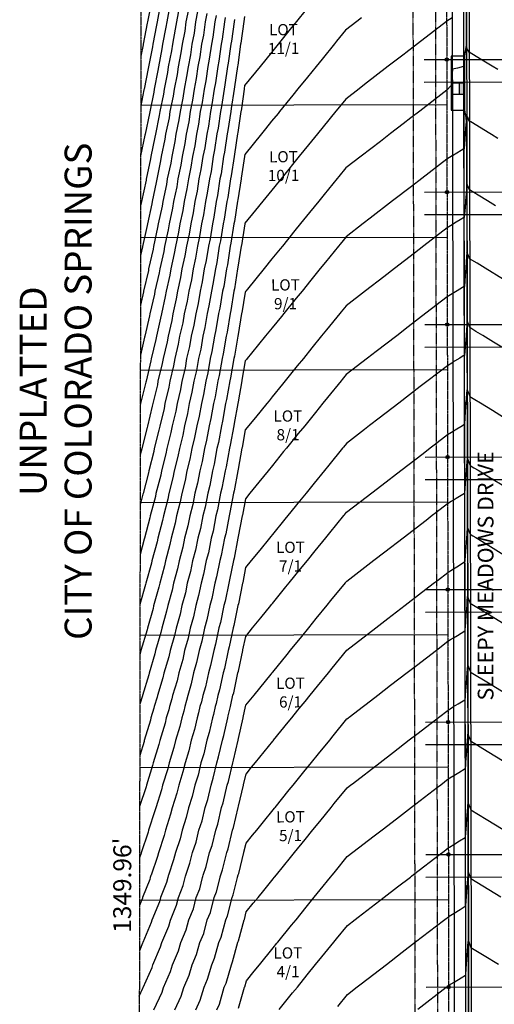
# Model space of a CAD drawing. Units: feet. Extents: x 2966 to 6207, y 3093 to 7068.
# Drawn here: x 2984 to 3195, y 5093 to 5531 of the extents above; entities that cross this region are included whole.
import ezdxf

# ---------------------------------------------------------------- set-up
doc = ezdxf.new("R2010")
doc.units = ezdxf.units.FT
doc.header["$MEASUREMENT"] = 0
for name, pattern in [('HIDDEN2', [0.1875, 0.125, -0.0625]), ('PHANTOM2', [1.25, 0.625, -0.125, 0.125, -0.125, 0.125, -0.125]), ('x04092Base$0$HIDDEN2', [0.1875, 0.125, -0.0625])]:
    doc.linetypes.add(name, pattern=pattern)
for name, color, linetype in [('_XREF', 7, 'Continuous'), ('C-ANNO-LOTS', 3, 'Continuous'), ('C-ANNO-ROAD', 7, 'Continuous'), ('C-ESMT-DRAINAGE-UTILITY', 63, 'HIDDEN2'), ('C-ESMT-PIE', 202, 'x04092Base$0$HIDDEN2'), ('C-PROP-LOTS', 242, 'Continuous'), ('C-PROP-ROW', 3, 'PHANTOM2'), ('C-ROAD-BACKOFCURB', 203, 'Continuous'), ('C-ROAD-FLOWLINE', 7, 'Continuous'), ('C-ROAD-GUTTER', 93, 'Continuous'), ('C-ROAD-SWLK', 13, 'Continuous'), ('C-ROAD-SWLK-HAT', 253, 'Continuous'), ('C-SSWR-SERV', 2, 'Continuous'), ('C-TOPO-MAJR', 222, 'Continuous'), ('C-TOPO-MINR', 163, 'Continuous'), ('C-WATR-SERV', 142, 'Continuous'), ('V-ANNO', 253, 'Continuous'), ('V-BNDY', 253, 'PHANTOM2')]:
    doc.layers.add(name, color=color, linetype=linetype)
doc.styles.add('0.14_HRG-COD', font='arial.ttf', dxfattribs={"height": 0.14})
doc.styles.add('Arial', font='arial.ttf', dxfattribs={"height": 0.08})
doc.styles.add('romans', font='romans.shx')

# ---------------------------------------------------------------- blocks, each defined once
blk = doc.blocks.new('xv-row_1')
at = {"layer": 'V-BNDY', "flags": 128}
blk.add_lwpolyline([(4943.53, 5364.09), (4991.69, 5963.41), (3038.8, 5959.3), (3036.65, 4609.34), (4831.7, 4612.96, 0.033642), (4943.53, 5364.1)], format="xyb", dxfattribs=at)
at = {"layer": 'V-ANNO', "style": 'romans'}
blk.add_text('N00°05\'29"E                                                                                                1349.96\'', height=8, rotation=89.9086, dxfattribs=at).set_placement((3033.31, 4827.1))
at = {"layer": 'V-ANNO', "insert": (2984.17, 5365.88), "char_height": 12, "width": 356.04, "attachment_point": 2, "rotation": 90, "style": 'romans'}
blk.add_mtext('UNPLATTED\\PCITY OF COLORADO SPRINGS', dxfattribs=at)
blk = doc.blocks.new('*U41')
for p, q in [((-0.53, -0.53), (0.53, 0.53)), ((-0.53, 0.53), (0.53, -0.53))]:
    blk.add_line(p, q)
blk.add_circle((0, 0), 0.75)

msp = doc.modelspace()

# ---------------------------------------------------------------- hatches: boundary and pattern name
at = {"layer": 'C-ROAD-SWLK-HAT'}
h = msp.add_hatch(dxfattribs=at)
h.set_pattern_fill('HEX', color=256, scale=1.5)
h.paths.add_polyline_path([(3218.799, 5503.148), (3216.799, 5503.144), (3216.809, 5498.144), (3218.809, 5498.148)])
h.paths.add_polyline_path([(3181.799, 5503.073), (3179.799, 5503.069), (3179.809, 5498.069), (3181.809, 5498.073)])

# ---------------------------------------------------------------- linework, layer by layer
at = {"layer": 'C-ESMT-DRAINAGE-UTILITY', "flags": 128}
msp.add_lwpolyline([(3158.779, 5760.414), (3160.238, 5038.12, -0.1343714), (3124.27, 4905.649), (3073.607, 4819.627, 0.0715919), (3036.839, 4730.008)], format="xyb", dxfattribs=at)
at = {"layer": 'C-ESMT-PIE', "flags": 128}
msp.add_lwpolyline([(3168.779, 5760.433), (3170.238, 5038.141, -0.1343714), (3132.887, 4900.574), (3082.223, 4814.553, 0.1343714), (3036.572, 4646.415), (3036.647, 4609.335)], format="xyb", dxfattribs=at)
at = {"layer": 'C-PROP-LOTS'}
for p, q in [((3038.055, 5493.296), (3174.318, 5493.582)), ((3037.961, 5434.295), (3174.437, 5434.582)), ((3037.867, 5375.295), (3174.556, 5375.583)), ((3037.773, 5316.295), (3174.676, 5316.583)), ((3037.679, 5257.294), (3174.795, 5257.583)), ((3037.585, 5198.294), (3174.914, 5198.583)), ((3037.491, 5139.294), (3175.033, 5139.583))]:
    msp.add_line(p, q, dxfattribs=at)
at = {"layer": 'C-PROP-ROW', "flags": 128}
msp.add_lwpolyline([(4163.8, 5961.666), (4164.074, 5831.666), (3793.39, 5830.886, -0.0148327), (3735.577, 5832.479), (3458.059, 5848.377, 0.0148327), (3397.282, 5850.052), (3262.52, 5849.769, -0.1010205), (3233.114, 5855.707, 0.6758979), (3167.681, 5789.916, -0.1013541), (3173.779, 5760.443), (3175.238, 5038.151, -0.1343714), (3137.195, 4898.036), (3086.532, 4812.015, 0.1343714), (3041.572, 4646.426), (3041.647, 4609.345)], format="xyb", dxfattribs=at)
at = {"layer": 'C-ROAD-BACKOFCURB', "flags": 128}
for points in [[(5001.096, 5985.852), (4981.405, 5980.886), (4905.257, 5980.725, 0.1163252), (4763.459, 5946.968), (4590.452, 5860.102, -0.1163252), (4441.955, 5824.75), (3793.405, 5823.386, -0.0148327), (3735.148, 5824.992), (3457.63, 5840.889, 0.0148327), (3397.297, 5842.552), (3316.768, 5842.383), (3267.199, 5842.279, -0.113237), (3246.485, 5846.985, 0.7111823), (3176.496, 5776.707, -0.113237), (3181.288, 5756.012), (3182.738, 5038.166, -0.1343714), (3143.658, 4894.23), (3092.994, 4808.209, 0.1343714), (3049.072, 4646.441), (3049.137, 4614.373), (3048.205, 4603.984)], [(3181.809, 5498.073), (3182.738, 5038.166, -0.1343714), (3143.658, 4894.23), (3092.994, 4808.209, 0.0163364), (3083.057, 4790.002)]]:
    msp.add_lwpolyline(points, format="xyb", dxfattribs=at)
msp.add_lwpolyline([(3181.288, 5756.012), (3181.799, 5503.073)], dxfattribs=at)
at = {"layer": 'C-ROAD-FLOWLINE', "flags": 128}
for points in [[(5001.421, 5984.563), (4981.571, 5979.556), (4905.26, 5979.395, 0.1163252), (4764.056, 5945.78), (4591.048, 5858.913, -0.1163252), (4441.958, 5823.42), (3793.408, 5822.056, -0.0148327), (3735.072, 5823.664), (3457.554, 5839.561, 0.0148327), (3397.3, 5841.222), (3316.77, 5841.053), (3267.202, 5840.949, -0.113237), (3245.907, 5845.787, 0.7111823), (3177.692, 5777.289, -0.113237), (3182.618, 5756.015), (3184.068, 5038.169, -0.1343714), (3144.804, 4893.555), (3094.14, 4807.534, 0.1343714), (3050.402, 4646.443), (3050.467, 4614.315), (3049.529, 4603.865)], [(3048.703, 4603.939), (3049.637, 4614.351), (3049.572, 4646.442, -0.1343714), (3093.425, 4807.955), (3144.088, 4893.977, 0.031944), (3160.397, 4926.209), (3164.936, 4935.142, 0.0930973), (3184.071, 5038.169), (3183.167, 5486.076), (3182.323, 5491.074), (3182.275, 5515.074), (3183.098, 5520.076), (3182.673, 5728.827), (3182.618, 5756.017)]]:
    msp.add_lwpolyline(points, format="xyb", dxfattribs=at)
at = {"layer": 'C-ROAD-GUTTER', "flags": 128}
msp.add_lwpolyline([(5001.707, 5983.428), (4981.718, 5978.386), (4905.262, 5978.225, 0.1163252), (4764.581, 5944.734), (4591.573, 5857.868, -0.1163252), (4441.96, 5822.25), (3793.411, 5820.886, -0.0148327), (3735.005, 5822.496), (3457.487, 5838.393, 0.0148327), (3397.303, 5840.052), (3316.773, 5839.883), (3267.205, 5839.779, -0.113237), (3245.4, 5844.733, 0.7111823), (3178.744, 5777.802, -0.113237), (3183.788, 5756.017), (3185.238, 5038.171, -0.1343714), (3145.812, 4892.962), (3095.148, 4806.94, 0.1343714), (3051.572, 4646.446), (3051.637, 4614.263), (3050.695, 4603.761)], format="xyb", dxfattribs=at)
at = {"layer": 'C-ROAD-SWLK', "flags": 128}
msp.add_lwpolyline([(4999.873, 5990.701), (4980.779, 5985.884), (4905.247, 5985.725, 0.1163252), (4761.216, 5951.437), (4588.208, 5864.57, -0.1163252), (4441.944, 5829.75), (3793.395, 5828.386, -0.0148327), (3735.434, 5829.983), (3457.916, 5845.881, 0.0148327), (3397.287, 5847.552), (3316.757, 5847.383), (3267.189, 5847.279, -0.113237), (3248.655, 5851.49, 0.7111823), (3172.001, 5774.519, -0.113237), (3176.288, 5756.002), (3177.738, 5038.156, -0.1343714), (3139.349, 4896.768), (3088.686, 4810.746, 0.1343714), (3044.072, 4646.431), (3044.136, 4614.591), (3043.225, 4604.431)], format="xyb", dxfattribs=at)
for points in [[(3181.775, 5515.073), (3176.275, 5515.062), (3176.323, 5491.062), (3181.823, 5491.073)], [(3182.299, 5503.074), (3176.799, 5503.063)], [(3182.309, 5498.074), (3176.809, 5498.063)]]:
    msp.add_lwpolyline(points, dxfattribs=at)
at = {"layer": 'C-ROAD-SWLK-HAT', "flags": 128}
for points in [[(3179.799, 5503.069), (3179.809, 5498.069)], [(3181.799, 5503.073), (3181.809, 5498.073)]]:
    msp.add_lwpolyline(points, dxfattribs=at)
at = {"layer": 'C-SSWR-SERV', "flags": 128}
for points in [[(3164.298, 5503.562), (3199.298, 5503.633)], [(3164.417, 5444.562), (3199.417, 5444.633)], [(3164.536, 5385.562), (3199.536, 5385.633)], [(3164.655, 5326.562), (3199.655, 5326.633)], [(3164.775, 5267.563), (3199.775, 5267.633)], [(3164.894, 5208.563), (3199.894, 5208.633)], [(3165.013, 5149.563), (3200.013, 5149.634)]]:
    msp.add_lwpolyline(points, dxfattribs=at)
at = {"layer": 'C-TOPO-MAJR', "color": 222, "linetype": 'Continuous', "lineweight": -3}
for points, elevation in [([(3055.143, 5536.736), (3053.914, 5530.423), (3053.456, 5527.098), (3052.14, 5520.42), (3051.728, 5517.468), (3050.322, 5510.416), (3049.958, 5507.846), (3048.457, 5500.412), (3048.145, 5498.233), (3046.544, 5490.408), (3046.286, 5488.629), (3044.581, 5480.404), (3044.38, 5479.034), (3042.567, 5470.4), (3042.426, 5469.449), (3040.499, 5460.396), (3040.421, 5459.875), (3038.376, 5450.392), (3038.364, 5450.31), (3037.984, 5448.573)], 5835), ([(3176.74, 5532.144), (3174.342, 5530.666), (3174.243, 5530.606), (3161.3, 5520.64), (3156.018, 5516.573), (3155.371, 5516.075), (3148.278, 5510.614), (3137.682, 5502.455), (3135.257, 5500.587), (3129.313, 5496.011), (3125.769, 5491.645), (3124.893, 5490.566), (3119.248, 5483.613), (3116.762, 5480.55), (3112.728, 5475.58), (3108.631, 5470.534), (3106.207, 5467.548), (3100.5, 5460.517), (3099.687, 5459.515), (3096.395, 5455.46), (3092.369, 5450.501), (3089.156, 5446.542), (3084.425, 5440.714), (3084.391, 5440.492), (3084.389, 5440.485), (3082.89, 5430.816), (3082.816, 5430.481), (3081.348, 5421.149), (3081.198, 5420.478), (3079.764, 5411.49), (3079.533, 5410.475), (3078.136, 5401.839), (3077.82, 5400.471), (3076.462, 5392.198), (3076.057, 5390.468), (3074.741, 5382.567), (3074.241, 5380.464), (3072.97, 5372.945), (3072.37, 5370.46), (3071.147, 5363.334), (3070.442, 5360.456), (3069.271, 5353.733), (3068.455, 5350.452), (3067.339, 5344.144), (3066.405, 5340.448), (3065.348, 5334.566), (3064.291, 5330.444), (3063.297, 5325.001), (3062.108, 5320.439), (3061.182, 5315.448), (3059.854, 5310.435), (3059.001, 5305.909), (3057.526, 5300.43), (3056.75, 5296.384), (3055.119, 5290.425), (3054.427, 5286.873), (3052.631, 5280.42), (3052.027, 5277.377), (3050.056, 5270.415), (3049.548, 5267.898), (3047.392, 5260.409), (3046.986, 5258.435), (3044.632, 5250.404), (3044.336, 5248.989), (3041.772, 5240.398), (3041.594, 5239.562), (3038.807, 5230.392), (3038.781, 5230.272), (3037.63, 5226.518)], 5825), ([(3075.714, 5532.317), (3075.354, 5530.466), (3074.275, 5522.629), (3073.848, 5520.463), (3072.799, 5512.948), (3072.303, 5510.46), (3071.288, 5503.274), (3070.719, 5500.457), (3069.739, 5493.608), (3069.093, 5490.454), (3068.15, 5483.95), (3067.425, 5480.45), (3066.522, 5474.3), (3065.712, 5470.447), (3064.851, 5464.658), (3063.954, 5460.443), (3063.137, 5455.025), (3062.148, 5450.44), (3061.377, 5445.401), (3060.292, 5440.436), (3059.571, 5435.787), (3058.385, 5430.432), (3057.717, 5426.182), (3056.424, 5420.428), (3055.812, 5416.587), (3054.408, 5410.424), (3053.854, 5407.003), (3052.333, 5400.42), (3051.843, 5397.429), (3050.199, 5390.415), (3049.774, 5387.867), (3048.001, 5380.411), (3047.647, 5378.317), (3045.738, 5370.406), (3045.459, 5368.779), (3043.406, 5360.402), (3043.206, 5359.254), (3041.003, 5350.397), (3040.888, 5349.743), (3038.526, 5340.392), (3038.5, 5340.245), (3037.807, 5337.546)], 5830), ([(3199.537, 5385.06), (3195.113, 5387.762), (3190.304, 5390.698), (3187.291, 5392.538), (3184.519, 5394.231), (3183.927, 5395.734), (3183.346, 5397.209), (3183.054, 5393.259), (3182.863, 5390.683), (3182.605, 5387.205), (3182.21, 5381.872), (3182.064, 5381.871), (3182.044, 5381.871), (3181.589, 5381.591), (3180.107, 5380.678), (3177.767, 5379.236), (3177.05, 5378.794), (3176.496, 5378.453), (3174.553, 5377.256), (3165.973, 5370.649), (3162.471, 5367.953), (3152.951, 5360.623), (3144.136, 5353.835), (3139.929, 5350.597), (3137.614, 5348.813), (3129.623, 5342.661), (3128.263, 5340.986), (3127.927, 5340.572), (3121.743, 5332.954), (3119.796, 5330.556), (3115.222, 5324.921), (3111.665, 5320.539), (3108.702, 5316.889), (3103.534, 5310.523), (3102.182, 5308.856), (3096.705, 5302.11), (3095.93, 5301.155), (3095.403, 5300.506), (3091.088, 5295.19), (3087.272, 5290.49), (3084.735, 5287.364), (3083.447, 5280.759), (3083.37, 5280.482), (3081.522, 5271.168), (3081.327, 5270.478), (3079.533, 5261.59), (3079.211, 5260.474), (3077.476, 5252.026), (3077.02, 5250.469), (3075.349, 5242.476), (3074.748, 5240.465), (3073.146, 5232.941), (3072.392, 5230.46), (3071.618, 5226.891), (3071.192, 5225.501), (3070.425, 5221.998), (3069.96, 5220.455), (3068.516, 5213.916), (3067.454, 5210.45), (3066.1, 5204.423), (3064.86, 5200.445), (3063.603, 5194.947), (3062.173, 5190.439), (3061.02, 5185.488), (3059.387, 5180.433), (3058.347, 5176.046), (3056.499, 5170.428), (3055.58, 5166.624), (3053.502, 5160.422), (3052.714, 5157.221), (3050.39, 5150.415), (3050.318, 5150.128), (3050.052, 5149.351), (3049.486, 5147.098), (3046.835, 5140.408), (3046.354, 5138.544), (3043.032, 5130.4), (3042.738, 5129.294), (3038.994, 5120.392), (3038.91, 5120.088), (3037.455, 5116.734)], 5820), ([(3071.891, 5090.459), (3073.064, 5092.991), (3075.247, 5100.465), (3076.095, 5102.359), (3078.389, 5110.472), (3078.949, 5111.763), (3081.336, 5120.478), (3081.64, 5121.199), (3084.106, 5130.483), (3084.181, 5130.666), (3085.044, 5134.014), (3088.178, 5137.874), (3090.306, 5140.496), (3092.84, 5143.617), (3097.015, 5148.759), (3097.472, 5149.323), (3097.573, 5149.447), (3097.588, 5149.466), (3098.437, 5150.512), (3104.676, 5158.197), (3106.568, 5160.529), (3111.196, 5166.23), (3114.699, 5170.545), (3117.717, 5174.262), (3122.831, 5180.562), (3124.237, 5182.295), (3129.933, 5189.311), (3131.58, 5190.579), (3132.253, 5191.097), (3144.602, 5200.606), (3150.589, 5205.215), (3157.624, 5210.632), (3161.498, 5213.615), (3170.646, 5220.658), (3174.863, 5223.905), (3175.818, 5224.494), (3177.36, 5225.444), (3179.358, 5226.675), (3182.354, 5228.521), (3182.484, 5228.521), (3182.52, 5228.521), (3182.617, 5229.83), (3182.68, 5230.683), (3183.065, 5235.883), (3183.421, 5240.684), (3183.514, 5241.937), (3183.656, 5243.859), (3184.796, 5240.963), (3184.829, 5240.88), (3184.98, 5240.788), (3185.144, 5240.688), (3192.802, 5236.012), (3199.847, 5231.71)], 5815)]:
    msp.add_lwpolyline(points, dxfattribs=dict(at, elevation=elevation))
at = {"layer": 'C-TOPO-MINR', "color": 163, "linetype": 'Continuous', "lineweight": -3}
for points, elevation in [([(3046.914, 5538.504), (3045.338, 5530.406), (3045.129, 5528.885), (3043.457, 5520.402), (3043.3, 5519.275), (3041.529, 5510.398), (3041.427, 5509.674), (3039.552, 5500.394), (3039.507, 5500.083), (3038.055, 5492.984)], 5837), ([(3042.8, 5539.388), (3041.05, 5530.397), (3040.965, 5529.779), (3039.116, 5520.393), (3039.086, 5520.179), (3038.09, 5515.189)], 5838), ([(3111.73, 5535.844), (3107.418, 5530.531), (3105.21, 5527.811), (3099.287, 5520.515), (3098.689, 5519.779), (3096.271, 5516.8), (3091.155, 5510.498), (3084.301, 5502.054), (3084.086, 5500.531), (3084.076, 5500.484), (3082.695, 5490.833), (3082.623, 5490.481), (3081.269, 5481.143), (3081.131, 5480.478), (3079.806, 5471.459), (3079.6, 5470.475), (3078.306, 5461.783), (3078.027, 5460.472), (3076.766, 5452.115), (3076.411, 5450.468), (3075.185, 5442.456), (3074.75, 5440.465), (3073.562, 5432.804), (3073.043, 5430.462), (3071.896, 5423.162), (3071.288, 5420.458), (3070.183, 5413.529), (3069.483, 5410.454), (3068.423, 5403.905), (3067.625, 5400.451), (3066.614, 5394.291), (3065.713, 5390.447), (3064.754, 5384.687), (3063.745, 5380.443), (3062.841, 5375.094), (3061.717, 5370.439), (3060.872, 5365.512), (3059.628, 5360.434), (3058.845, 5355.942), (3057.474, 5350.43), (3056.758, 5346.383), (3055.254, 5340.425), (3054.609, 5336.838), (3052.963, 5330.421), (3052.394, 5327.305), (3050.598, 5320.416), (3050.11, 5317.786), (3048.157, 5310.411), (3047.756, 5308.282), (3045.635, 5300.406), (3045.326, 5298.792), (3043.03, 5290.401), (3042.819, 5289.318), (3040.335, 5280.395), (3040.229, 5279.861), (3037.701, 5270.929)], 5827), ([(3067.486, 5534.085), (3066.778, 5530.449), (3065.947, 5524.416), (3065.165, 5520.446), (3064.371, 5514.756), (3063.511, 5510.442), (3062.756, 5505.103), (3061.814, 5500.439), (3061.101, 5495.458), (3060.073, 5490.436), (3059.405, 5485.821), (3058.288, 5480.432), (3057.665, 5476.194), (3056.454, 5470.428), (3055.881, 5466.575), (3054.572, 5460.424), (3054.05, 5456.965), (3052.639, 5450.42), (3052.172, 5447.365), (3050.653, 5440.416), (3050.244, 5437.775), (3048.613, 5430.412), (3048.264, 5428.195), (3046.515, 5420.408), (3046.231, 5418.626), (3044.358, 5410.404), (3044.142, 5409.068), (3042.139, 5400.399), (3041.995, 5399.522), (3039.856, 5390.394), (3039.788, 5389.988), (3037.878, 5381.957)], 5832), ([(3063.371, 5534.969), (3062.49, 5530.44), (3061.783, 5525.31), (3060.823, 5520.437), (3060.157, 5515.66), (3059.114, 5510.434), (3058.49, 5506.017), (3057.362, 5500.43), (3056.782, 5496.383), (3055.564, 5490.426), (3055.032, 5486.757), (3053.719, 5480.423), (3053.237, 5477.14), (3051.825, 5470.419), (3051.396, 5467.533), (3049.881, 5460.415), (3049.507, 5457.935), (3047.885, 5450.411), (3047.569, 5448.347), (3045.834, 5440.407), (3045.58, 5438.769), (3043.726, 5430.402), (3043.538, 5429.202), (3041.56, 5420.398), (3041.44, 5419.646), (3039.333, 5410.393), (3039.285, 5410.101), (3037.913, 5404.162)], 5833), ([(3059.257, 5535.852), (3058.202, 5530.432), (3057.62, 5526.204), (3056.482, 5520.428), (3055.943, 5516.564), (3054.718, 5510.425), (3054.224, 5506.931), (3052.909, 5500.421), (3052.464, 5497.308), (3051.054, 5490.417), (3050.659, 5487.693), (3049.15, 5480.413), (3048.808, 5478.087), (3047.196, 5470.409), (3046.911, 5468.491), (3045.19, 5460.405), (3044.964, 5458.905), (3043.13, 5450.401), (3042.966, 5449.329), (3041.015, 5440.397), (3040.916, 5439.763), (3038.84, 5430.392), (3038.811, 5430.208), (3037.949, 5426.367)], 5834), ([(3051.028, 5537.62), (3049.626, 5530.414), (3049.292, 5527.992), (3047.799, 5520.411), (3047.514, 5518.372), (3045.925, 5510.407), (3045.693, 5508.76), (3044.004, 5500.403), (3043.826, 5499.158), (3042.034, 5490.399), (3041.913, 5489.565), (3040.013, 5480.395), (3039.952, 5479.981), (3038.019, 5470.778)], 5836), ([(3136.391, 5532.179), (3134.322, 5530.586), (3129.251, 5526.681), (3125.27, 5521.777), (3124.286, 5520.565), (3118.749, 5513.744), (3116.155, 5510.549), (3112.229, 5505.712), (3108.024, 5500.532), (3105.709, 5497.68), (3099.893, 5490.516), (3099.188, 5489.647), (3096.333, 5486.13), (3093.611, 5482.777), (3091.762, 5480.499), (3084.363, 5471.384), (3084.235, 5470.512), (3084.229, 5470.484), (3082.791, 5460.825), (3082.718, 5460.481), (3081.309, 5451.146), (3081.165, 5450.478), (3079.788, 5441.474), (3079.57, 5440.475), (3078.226, 5431.81), (3077.93, 5430.471), (3076.622, 5422.155), (3076.243, 5420.468), (3074.974, 5412.509), (3074.508, 5410.464), (3073.28, 5402.872), (3072.723, 5400.461), (3071.538, 5393.244), (3070.885, 5390.457), (3069.747, 5383.627), (3068.993, 5380.453), (3067.905, 5374.02), (3067.044, 5370.449), (3066.009, 5364.423), (3065.035, 5360.445), (3064.058, 5354.838), (3062.965, 5350.441), (3062.049, 5345.264), (3060.829, 5340.437), (3059.979, 5335.702), (3058.627, 5330.432), (3057.845, 5326.153), (3056.353, 5320.428), (3055.646, 5316.617), (3054.006, 5310.423), (3053.378, 5307.095), (3051.581, 5300.418), (3051.038, 5297.588), (3049.074, 5290.413), (3048.623, 5288.096), (3046.483, 5280.408), (3046.128, 5278.619), (3043.802, 5270.402), (3043.551, 5269.159), (3041.028, 5260.397), (3040.888, 5259.716), (3038.154, 5250.391), (3038.134, 5250.292), (3037.666, 5248.724)], 5826), ([(3084.239, 5532.724), (3083.943, 5530.549), (3083.93, 5530.484), (3082.602, 5520.841), (3082.531, 5520.481), (3081.228, 5511.14), (3081.096, 5510.478), (3079.82, 5501.446), (3079.624, 5500.475), (3078.376, 5491.758), (3078.113, 5490.472), (3076.896, 5482.078), (3076.563, 5480.469), (3075.378, 5472.406), (3074.971, 5470.466), (3073.821, 5462.742), (3073.336, 5460.462), (3072.223, 5453.085), (3071.657, 5450.459), (3070.583, 5443.437), (3069.931, 5440.455), (3068.899, 5433.798), (3068.157, 5430.452), (3067.169, 5424.169), (3066.334, 5420.448), (3065.393, 5414.548), (3064.458, 5410.444), (3063.567, 5404.937), (3062.528, 5400.44), (3061.69, 5395.337), (3060.542, 5390.436), (3059.761, 5385.747), (3058.497, 5380.432), (3057.776, 5376.168), (3056.391, 5370.428), (3055.734, 5366.601), (3054.221, 5360.423), (3053.632, 5357.046), (3051.984, 5350.419), (3051.468, 5347.503), (3049.678, 5340.414), (3049.239, 5337.973), (3047.299, 5330.409), (3046.942, 5328.457), (3044.843, 5320.404), (3044.575, 5318.955), (3042.309, 5310.399), (3042.133, 5309.468), (3039.69, 5300.394), (3039.614, 5299.997), (3037.736, 5293.135)], 5828), ([(3079.829, 5531.433), (3079.642, 5530.475), (3078.438, 5521.735), (3078.189, 5520.472), (3077.014, 5512.044), (3076.7, 5510.469), (3075.554, 5502.36), (3075.171, 5500.466), (3074.057, 5492.683), (3073.603, 5490.463), (3072.523, 5483.014), (3071.994, 5480.46), (3070.95, 5473.353), (3070.342, 5470.456), (3069.336, 5463.7), (3068.645, 5460.453), (3067.68, 5454.055), (3066.902, 5450.449), (3065.98, 5444.419), (3065.112, 5440.446), (3064.235, 5434.793), (3063.271, 5430.442), (3062.443, 5425.175), (3061.379, 5420.438), (3060.602, 5415.568), (3059.433, 5410.434), (3058.711, 5405.97), (3057.431, 5400.43), (3056.767, 5396.383), (3055.37, 5390.426), (3054.768, 5386.807), (3053.249, 5380.421), (3052.712, 5377.243), (3051.064, 5370.417), (3050.596, 5367.69), (3048.814, 5360.412), (3048.419, 5358.15), (3046.494, 5350.408), (3046.178, 5348.623), (3044.102, 5340.403), (3043.869, 5339.109), (3041.635, 5330.398), (3041.491, 5329.609), (3039.089, 5320.393), (3039.039, 5320.124), (3037.772, 5315.34)], 5829), ([(3071.6, 5533.201), (3071.066, 5530.458), (3070.111, 5523.523), (3069.506, 5520.455), (3068.585, 5513.852), (3067.907, 5510.451), (3067.022, 5504.189), (3066.266, 5500.448), (3065.42, 5494.533), (3064.583, 5490.445), (3063.777, 5484.886), (3062.856, 5480.441), (3062.093, 5475.247), (3061.083, 5470.438), (3060.366, 5465.616), (3059.263, 5460.434), (3058.593, 5455.995), (3057.394, 5450.43), (3056.775, 5446.383), (3055.473, 5440.426), (3054.907, 5436.781), (3053.499, 5430.422), (3052.99, 5427.188), (3051.47, 5420.418), (3051.021, 5417.607), (3049.383, 5410.414), (3048.998, 5408.036), (3047.236, 5400.409), (3046.919, 5398.476), (3045.027, 5390.405), (3044.781, 5388.928), (3042.753, 5380.4), (3042.583, 5379.392), (3040.411, 5370.396), (3040.321, 5369.869), (3037.999, 5360.391), (3037.994, 5360.359), (3037.842, 5359.751)], 5831), ([(3196.961, 5509.162), (3194.431, 5510.707), (3189.299, 5513.84), (3184.271, 5516.911), (3183.484, 5518.113), (3183.068, 5519.892), (3183.068, 5519.892), (3182.192, 5516.274), (3182.115, 5515.074), (3181.784, 5510.456), (3179.022, 5509.7), (3176.786, 5509.285), (3176.329, 5503.062), (3176.301, 5502.142), (3176.177, 5502.005), (3176.121, 5501.943), (3174.305, 5499.936), (3162.235, 5490.642), (3158.363, 5487.661), (3154.851, 5484.957), (3149.213, 5480.616), (3144.755, 5477.183), (3136.191, 5470.589), (3129.375, 5465.341), (3126.268, 5461.513), (3125.5, 5460.568), (3119.747, 5453.481), (3117.369, 5450.551), (3113.227, 5445.448), (3109.238, 5440.535), (3106.706, 5437.416), (3101.107, 5430.518), (3100.186, 5429.384), (3096.457, 5424.79), (3092.976, 5420.502), (3085.604, 5411.42), (3084.845, 5410.485), (3084.7, 5410.307), (3084.487, 5410.044), (3082.992, 5400.807), (3082.917, 5400.481), (3081.386, 5391.152), (3081.228, 5390.478), (3079.734, 5381.506), (3079.489, 5380.474), (3078.034, 5371.871), (3077.696, 5370.471), (3076.285, 5362.245), (3075.849, 5360.467), (3074.484, 5352.629), (3073.945, 5350.463), (3072.629, 5343.024), (3071.981, 5340.459), (3070.718, 5333.431), (3069.955, 5330.455), (3068.748, 5323.849), (3067.863, 5320.451), (3066.718, 5314.279), (3065.703, 5310.447), (3064.623, 5304.723), (3063.471, 5300.442), (3062.462, 5295.179), (3061.164, 5290.437), (3060.231, 5285.65), (3058.779, 5280.432), (3057.926, 5276.135), (3056.31, 5270.427), (3055.545, 5266.636), (3053.756, 5260.422), (3053.084, 5257.153), (3051.109, 5250.417), (3050.539, 5247.687), (3048.367, 5240.411), (3047.905, 5238.238), (3045.524, 5230.406), (3045.349, 5229.596), (3044.076, 5225.446), (3043.929, 5224.773), (3042.611, 5220.4), (3042.389, 5219.391), (3039.632, 5210.394), (3039.54, 5209.984), (3037.594, 5203.743)], 5824), ([(3197.01, 5478.5), (3194.232, 5480.196), (3193.399, 5480.705), (3184.974, 5485.849), (3184.598, 5486.079), (3184.333, 5486.241), (3183.646, 5487.986), (3182.627, 5489.273), (3182.927, 5486.075), (3182.693, 5482.903), (3182.528, 5480.683), (3182.329, 5477.998), (3182.025, 5473.882), (3181.911, 5473.881), (3181.858, 5473.881), (3180.635, 5473.128), (3176.864, 5470.804), (3176.648, 5470.671), (3174.367, 5469.266), (3163.169, 5460.644), (3158.599, 5457.125), (3150.148, 5450.617), (3140.263, 5443.007), (3137.126, 5440.591), (3129.437, 5434.671), (3126.767, 5431.381), (3126.107, 5430.569), (3120.246, 5423.349), (3117.976, 5420.552), (3113.726, 5415.317), (3109.845, 5410.536), (3107.205, 5407.284), (3101.714, 5400.519), (3100.685, 5399.252), (3096.519, 5394.12), (3093.583, 5390.503), (3087.364, 5382.843), (3085.452, 5380.487), (3085.086, 5380.037), (3084.549, 5379.374), (3083.099, 5370.796), (3083.023, 5370.482), (3081.423, 5361.156), (3081.257, 5360.478), (3079.697, 5351.525), (3079.435, 5350.474), (3077.919, 5341.905), (3077.557, 5340.471), (3076.088, 5332.295), (3075.619, 5330.467), (3074.2, 5322.697), (3073.618, 5320.463), (3072.254, 5313.111), (3071.551, 5310.458), (3070.246, 5303.536), (3069.416, 5300.454), (3068.174, 5293.975), (3067.209, 5290.45), (3066.035, 5284.427), (3064.926, 5280.445), (3063.825, 5274.894), (3062.564, 5270.44), (3061.542, 5265.375), (3060.12, 5260.435), (3059.182, 5255.871), (3057.587, 5250.43), (3056.741, 5246.384), (3054.963, 5240.425), (3054.215, 5236.914), (3052.241, 5230.419), (3051.916, 5228.92), (3050.855, 5225.46), (3050.553, 5224.079), (3049.449, 5220.413), (3048.921, 5218.022), (3046.587, 5210.408), (3046.18, 5208.594), (3043.626, 5200.402), (3043.348, 5199.185), (3040.559, 5190.395), (3040.419, 5189.794), (3037.558, 5180.938)], 5823), ([(3196.037, 5448.462), (3192.367, 5450.703), (3188.215, 5453.238), (3184.395, 5455.571), (3183.579, 5457.643), (3183.222, 5458.549), (3182.87, 5453.788), (3182.64, 5450.683), (3182.421, 5447.734), (3182.087, 5443.212), (3181.962, 5443.211), (3181.92, 5443.211), (3180.953, 5442.616), (3177.801, 5440.673), (3177.131, 5440.261), (3176.926, 5440.134), (3176.768, 5440.037), (3174.429, 5438.596), (3164.104, 5430.646), (3159.89, 5427.401), (3151.082, 5420.619), (3146.232, 5416.885), (3138.06, 5410.593), (3129.499, 5404.001), (3127.265, 5401.25), (3126.714, 5400.57), (3120.745, 5393.217), (3118.583, 5390.553), (3114.225, 5385.185), (3110.452, 5380.537), (3107.704, 5377.152), (3102.321, 5370.521), (3101.184, 5369.12), (3096.581, 5363.45), (3095.157, 5361.696), (3094.19, 5360.504), (3089.125, 5354.266), (3086.059, 5350.488), (3085.473, 5349.766), (3084.611, 5348.704), (3083.209, 5340.785), (3083.133, 5340.482), (3081.458, 5331.159), (3081.283, 5330.478), (3079.652, 5321.545), (3079.373, 5320.474), (3077.789, 5311.942), (3077.4, 5310.47), (3075.868, 5302.35), (3075.361, 5300.466), (3073.886, 5292.771), (3073.254, 5290.462), (3071.839, 5283.205), (3071.074, 5280.457), (3069.724, 5273.652), (3068.819, 5270.453), (3067.539, 5264.113), (3066.483, 5260.448), (3065.28, 5254.59), (3064.065, 5250.443), (3062.944, 5245.081), (3061.558, 5240.438), (3060.526, 5235.59), (3058.958, 5230.433), (3058.484, 5228.244), (3057.634, 5225.473), (3057.177, 5223.386), (3056.286, 5220.427), (3055.452, 5216.653), (3053.543, 5210.422), (3052.82, 5207.204), (3050.704, 5200.416), (3050.099, 5197.772), (3047.763, 5190.41), (3047.286, 5188.359), (3044.716, 5180.404), (3044.375, 5178.965), (3041.556, 5170.397), (3041.362, 5169.592), (3038.278, 5160.391), (3038.241, 5160.24), (3037.521, 5158.133)], 5822), ([(3199.475, 5415.73), (3191.335, 5420.701), (3187.753, 5422.888), (3184.457, 5424.901), (3183.753, 5426.689), (3183.284, 5427.879), (3182.962, 5423.523), (3182.751, 5420.683), (3182.513, 5417.47), (3182.149, 5412.542), (3182.013, 5412.541), (3181.982, 5412.541), (3181.271, 5412.103), (3178.954, 5410.675), (3177.449, 5409.748), (3176.988, 5409.464), (3176.632, 5409.245), (3174.491, 5407.926), (3165.038, 5400.647), (3157.067, 5394.509), (3152.017, 5390.621), (3142.845, 5383.559), (3138.995, 5380.595), (3129.561, 5373.331), (3127.764, 5371.118), (3127.321, 5370.571), (3121.244, 5363.085), (3119.19, 5360.555), (3115.787, 5356.364), (3111.059, 5350.538), (3108.203, 5347.021), (3102.927, 5340.522), (3101.683, 5338.988), (3096.643, 5332.78), (3094.796, 5330.505), (3090.701, 5325.461), (3086.665, 5320.489), (3084.673, 5318.034), (3083.325, 5310.773), (3083.248, 5310.482), (3081.491, 5301.164), (3081.306, 5300.478), (3079.598, 5291.567), (3079.299, 5290.474), (3077.643, 5281.982), (3077.222, 5280.47), (3075.623, 5272.41), (3075.073, 5270.465), (3073.536, 5262.852), (3072.847, 5260.461), (3071.378, 5253.308), (3070.542, 5250.456), (3069.146, 5243.779), (3068.153, 5240.451), (3066.836, 5234.265), (3065.675, 5230.446), (3065.051, 5227.568), (3064.413, 5225.487), (3063.801, 5222.692), (3063.123, 5220.441), (3061.984, 5215.285), (3060.499, 5210.436), (3059.46, 5205.814), (3057.782, 5200.43), (3056.851, 5196.36), (3054.968, 5190.425), (3054.153, 5186.923), (3052.052, 5180.419), (3051.361, 5177.506), (3049.027, 5170.413), (3048.471, 5168.108), (3045.89, 5160.406), (3045.478, 5158.731), (3042.632, 5150.4), (3042.604, 5150.285), (3042.279, 5149.335), (3042.063, 5148.478), (3038.859, 5140.392), (3038.789, 5140.119), (3037.487, 5136.929)], 5821), ([(3037.423, 5096.538), (3039.051, 5100.052), (3039.15, 5100.392), (3043.102, 5109.214), (3043.438, 5110.401), (3046.918, 5118.423), (3047.462, 5120.409), (3050.518, 5127.675), (3051.247, 5130.417), (3053.92, 5136.968), (3054.811, 5140.424), (3056.908, 5145.717), (3057.825, 5149.367), (3058.032, 5149.971), (3058.147, 5150.431), (3059.951, 5155.712), (3061.113, 5160.437), (3062.69, 5165.14), (3063.97, 5170.443), (3065.333, 5174.587), (3066.723, 5180.448), (3067.887, 5184.052), (3069.377, 5190.454), (3070.355, 5193.534), (3071.938, 5200.459), (3072.741, 5203.033), (3074.41, 5210.464), (3075.048, 5212.547), (3076.798, 5220.469), (3077.049, 5221.304), (3077.971, 5225.515), (3078.186, 5226.215), (3079.109, 5230.473), (3079.457, 5231.617), (3081.344, 5240.478), (3081.551, 5241.173), (3083.498, 5250.482), (3083.575, 5250.744), (3084.796, 5256.694), (3087.879, 5260.491), (3091.474, 5264.92), (3096.01, 5270.508), (3096.316, 5270.885), (3096.767, 5271.44), (3102.68, 5278.725), (3104.141, 5280.524), (3109.201, 5286.757), (3112.272, 5290.541), (3115.721, 5294.789), (3120.403, 5300.557), (3122.242, 5302.822), (3128.534, 5310.573), (3128.762, 5310.854), (3129.685, 5311.991), (3138.352, 5318.664), (3140.864, 5320.598), (3145.426, 5324.111), (3153.886, 5330.625), (3163.762, 5338.229), (3166.908, 5340.651), (3168.639, 5341.984), (3174.615, 5346.586), (3176.361, 5347.661), (3177.112, 5348.124), (3178.086, 5348.724), (3181.26, 5350.68), (3181.907, 5351.079), (3182.106, 5351.201), (3182.114, 5351.201), (3182.272, 5351.202), (3182.697, 5356.941), (3182.975, 5360.684), (3183.146, 5362.995), (3183.408, 5366.539), (3184.101, 5364.78), (3184.581, 5363.561), (3186.829, 5362.188), (3189.272, 5360.696), (3194.65, 5357.412), (3199.599, 5354.39)], 5819), ([(3043.902, 5090.402), (3047.554, 5098.287), (3048.174, 5100.411), (3051.35, 5107.5), (3052.175, 5110.419), (3054.926, 5116.758), (3055.931, 5120.426), (3058.299, 5126.056), (3059.461, 5130.434), (3061.485, 5135.393), (3062.787, 5140.44), (3064.33, 5144.336), (3065.598, 5149.383), (3065.746, 5149.814), (3065.905, 5150.447), (3067.188, 5154.203), (3068.725, 5160.452), (3069.799, 5163.656), (3071.441, 5170.458), (3072.32, 5173.128), (3074.059, 5180.463), (3074.754, 5182.617), (3076.582, 5190.468), (3077.107, 5192.122), (3079.016, 5200.473), (3079.381, 5201.643), (3081.366, 5210.478), (3081.58, 5211.178), (3083.635, 5220.483), (3083.673, 5220.61), (3084.75, 5225.528), (3084.753, 5225.539), (3084.858, 5226.024), (3088.486, 5230.492), (3096.169, 5239.956), (3096.617, 5240.509), (3096.703, 5240.614), (3096.829, 5240.77), (3103.179, 5248.593), (3104.748, 5250.525), (3109.7, 5256.625), (3112.879, 5260.542), (3116.22, 5264.658), (3121.01, 5270.558), (3122.741, 5272.69), (3129.141, 5280.575), (3129.261, 5280.722), (3129.747, 5281.321), (3139.091, 5288.515), (3141.799, 5290.6), (3146.717, 5294.387), (3154.82, 5300.627), (3165.053, 5308.505), (3167.842, 5310.653), (3169.378, 5311.835), (3174.677, 5315.915), (3176.225, 5316.869), (3177.174, 5317.454), (3178.404, 5318.212), (3182.168, 5320.531), (3182.332, 5320.531), (3182.334, 5320.531), (3182.341, 5320.623), (3182.346, 5320.682), (3182.789, 5326.676), (3183.086, 5330.684), (3183.238, 5332.73), (3183.47, 5335.869), (3184.275, 5333.826), (3184.643, 5332.891), (3186.366, 5331.838), (3188.24, 5330.694), (3194.188, 5327.062), (3199.661, 5323.72)], 5818), ([(3053.232, 5090.421), (3056.057, 5096.522), (3057.198, 5100.429), (3059.599, 5105.786), (3060.913, 5110.436), (3062.933, 5115.093), (3064.399, 5120.443), (3066.079, 5124.437), (3067.676, 5130.45), (3069.05, 5133.817), (3070.763, 5140.456), (3071.753, 5142.955), (3073.372, 5149.398), (3073.46, 5149.657), (3073.662, 5150.462), (3074.424, 5152.693), (3076.337, 5160.468), (3076.908, 5162.172), (3078.913, 5170.473), (3079.306, 5171.668), (3081.394, 5180.478), (3081.621, 5181.181), (3083.787, 5190.483), (3083.858, 5190.709), (3084.92, 5195.354), (3087.405, 5198.414), (3089.093, 5200.494), (3096.891, 5210.1), (3097.158, 5210.429), (3097.224, 5210.51), (3103.678, 5218.461), (3105.355, 5220.526), (3108.064, 5223.863), (3109.456, 5225.578), (3111.209, 5227.738), (3113.486, 5230.543), (3116.719, 5234.526), (3121.617, 5240.559), (3123.24, 5242.558), (3129.748, 5250.576), (3129.76, 5250.591), (3129.809, 5250.651), (3142.733, 5260.602), (3148.008, 5264.663), (3155.755, 5270.628), (3166.343, 5278.781), (3168.777, 5280.655), (3170.116, 5281.686), (3174.739, 5285.245), (3176.089, 5286.077), (3177.236, 5286.784), (3178.722, 5287.699), (3182.23, 5289.861), (3182.383, 5289.861), (3182.396, 5289.861), (3182.433, 5290.358), (3182.457, 5290.682), (3182.881, 5296.412), (3183.198, 5300.684), (3183.33, 5302.466), (3183.532, 5305.199), (3184.448, 5302.871), (3184.705, 5302.221), (3185.904, 5301.488), (3187.208, 5300.692), (3193.726, 5296.712), (3199.723, 5293.05)], 5817), ([(3062.561, 5090.44), (3064.561, 5094.756), (3066.223, 5100.447), (3067.847, 5104.072), (3069.651, 5110.454), (3070.941, 5113.428), (3072.868, 5120.461), (3073.859, 5122.818), (3075.891, 5130.467), (3076.616, 5132.242), (3078.738, 5140.472), (3079.175, 5141.575), (3081.145, 5149.414), (3081.174, 5149.5), (3081.42, 5150.478), (3081.661, 5151.184), (3083.949, 5160.483), (3084.018, 5160.688), (3084.982, 5164.684), (3087.791, 5168.144), (3089.7, 5170.495), (3092.633, 5174.109), (3096.953, 5179.43), (3097.657, 5180.297), (3097.831, 5180.511), (3104.177, 5188.329), (3105.962, 5190.528), (3110.698, 5196.362), (3114.093, 5200.544), (3117.218, 5204.394), (3122.224, 5210.56), (3123.738, 5212.426), (3129.871, 5219.981), (3130.472, 5220.443), (3130.646, 5220.578), (3130.779, 5220.68), (3137.213, 5225.634), (3138.445, 5226.583), (3143.668, 5230.604), (3149.298, 5234.939), (3156.689, 5240.63), (3160.759, 5243.764), (3169.711, 5250.656), (3174.801, 5254.575), (3175.954, 5255.286), (3177.298, 5256.114), (3179.04, 5257.187), (3182.292, 5259.191), (3182.433, 5259.191), (3182.458, 5259.191), (3182.525, 5260.094), (3182.569, 5260.682), (3182.973, 5266.148), (3183.309, 5270.684), (3183.422, 5272.202), (3183.594, 5274.529), (3184.622, 5271.917), (3184.767, 5271.55), (3185.442, 5271.138), (3186.176, 5270.69), (3193.264, 5266.362), (3199.785, 5262.38)], 5816), ([(3081.567, 5091.225), (3084.271, 5100.484), (3084.343, 5100.645), (3085.106, 5103.344), (3088.564, 5107.603), (3090.913, 5110.497), (3097.076, 5118.089), (3098.654, 5120.033), (3099.044, 5120.513), (3105.175, 5128.066), (3107.175, 5130.53), (3111.695, 5136.098), (3115.306, 5140.546), (3117.962, 5143.818), (3122.573, 5149.498), (3123.26, 5150.345), (3123.437, 5150.563), (3124.736, 5152.163), (3129.995, 5158.641), (3132.515, 5160.581), (3142.044, 5167.919), (3145.537, 5170.607), (3151.88, 5175.491), (3158.559, 5180.634), (3170.215, 5189.609), (3171.58, 5190.66), (3174.925, 5193.235), (3175.682, 5193.702), (3177.422, 5194.774), (3179.676, 5196.163), (3182.416, 5197.851), (3182.535, 5197.851), (3182.582, 5197.851), (3182.709, 5199.565), (3182.792, 5200.683), (3183.157, 5205.619), (3183.532, 5210.684), (3183.606, 5211.673), (3183.718, 5213.189), (3184.703, 5210.687), (3184.891, 5210.21), (3192.339, 5205.662), (3199.909, 5201.04)], 5814), ([(3099.651, 5090.515), (3105.674, 5097.934), (3107.782, 5100.531), (3112.194, 5105.966), (3115.913, 5110.548), (3118.715, 5113.999), (3124.044, 5120.564), (3125.235, 5122.031), (3130.057, 5127.971), (3133.45, 5130.583), (3134.834, 5131.649), (3146.471, 5140.609), (3152.338, 5145.126), (3158.108, 5149.569), (3158.613, 5149.958), (3159.493, 5150.636), (3171.506, 5159.885), (3172.515, 5160.662), (3173.07, 5161.09), (3174.987, 5162.565), (3175.547, 5162.91), (3177.484, 5164.104), (3179.994, 5165.651), (3182.477, 5167.181), (3182.586, 5167.181), (3182.644, 5167.181), (3182.801, 5169.301), (3182.903, 5170.683), (3183.249, 5175.355), (3183.644, 5180.684), (3183.698, 5181.408), (3183.78, 5182.519), (3184.501, 5180.686), (3184.953, 5179.54), (3191.877, 5175.312), (3199.403, 5170.716)], 5813), ([(3125.734, 5091.899), (3130.119, 5097.3), (3134.384, 5100.585), (3136.125, 5101.925), (3147.406, 5110.611), (3154.461, 5116.043), (3160.428, 5120.637), (3172.797, 5130.161), (3173.449, 5130.664), (3175.049, 5131.895), (3175.411, 5132.118), (3177.546, 5133.434), (3180.312, 5135.138), (3182.539, 5136.511), (3182.637, 5136.511), (3182.706, 5136.511), (3182.893, 5139.036), (3183.015, 5140.683), (3183.341, 5145.09), (3183.756, 5150.685), (3183.79, 5151.144), (3183.842, 5151.849), (3184.3, 5150.686), (3185.014, 5148.87), (3198.371, 5140.714)], 5812), ([(3161.362, 5090.639), (3174.087, 5100.437), (3174.384, 5100.666), (3175.111, 5101.225), (3175.275, 5101.327), (3177.608, 5102.764), (3180.63, 5104.626), (3182.601, 5105.841), (3182.687, 5105.841), (3182.768, 5105.841), (3182.985, 5108.772), (3183.127, 5110.683), (3183.433, 5114.826), (3183.867, 5120.685), (3183.882, 5120.88), (3183.904, 5121.179), (3184.098, 5120.685), (3185.076, 5118.2), (3190.953, 5114.612), (3197.34, 5110.712)], 5811)]:
    msp.add_lwpolyline(points, dxfattribs=dict(at, elevation=elevation))
at = {"layer": 'C-WATR-SERV', "flags": 128}
for points in [[(3164.278, 5513.562), (3210.278, 5513.655)], [(3164.397, 5454.562), (3210.397, 5454.655)], [(3164.516, 5395.562), (3210.516, 5395.655)], [(3164.635, 5336.562), (3210.635, 5336.655)], [(3164.754, 5277.563), (3210.754, 5277.655)], [(3164.874, 5218.563), (3199.874, 5218.633), (3208.046, 5219.726), (3210.871, 5219.732)], [(3164.993, 5159.563), (3210.993, 5159.656)], [(3165.112, 5100.563), (3211.112, 5100.656)]]:
    msp.add_lwpolyline(points, dxfattribs=at)

# ---------------------------------------------------------------- block references
at = {"layer": '_XREF'}
msp.add_blockref('xv-row_1', (0, 0), dxfattribs=at)
at = {"layer": 'C-WATR-SERV'}
for p, rotation in [((3174.277, 5513.582), 180.1157414796866), ((3174.396, 5454.582), 0.1157414793017522), ((3174.515, 5395.583), 0.1157414792843832), ((3174.635, 5336.583), 180.1157414784873), ((3174.754, 5277.583), 180.1157414792858), ((3174.873, 5218.583), 0.1157414792872839), ((3174.992, 5159.583), 0.1157414792843832), ((3175.111, 5100.583), 180.1157414792829)]:
    msp.add_blockref('*U41', p, dxfattribs=dict(at, rotation=rotation))

# ---------------------------------------------------------------- texts
at = {"layer": 'C-ANNO-LOTS', "char_height": 5, "attachment_point": 5, "rotation": 0.39525, "style": 'Arial'}
for s, insert, width in [('LOT 11/1', (3101.614, 5522.106), 9.37627), ('LOT 10/1', (3101.614, 5465.529), 9.37627), ('LOT 9/1', (3102.487, 5408.433), 8.12697), ('LOT 8/1', (3103.605, 5350.052), 8.12697), ('LOT 7/1', (3104.723, 5291.58), 8.12697), ('LOT 6/1', (3104.723, 5231.055), 8.12697), ('LOT 5/1', (3104.723, 5171.557), 8.12697), ('LOT 4/1', (3103.605, 5110.941), 8.12697)]:
    msp.add_mtext(s, dxfattribs=dict(at, insert=insert, width=width))
at = {"layer": 'C-ANNO-ROAD', "style": '0.14_HRG-COD'}
msp.add_text('SLEEPY MEADOWS DRIVE', height=7, rotation=90, dxfattribs=at).set_placement((3195.08, 5228.147))

doc.saveas('drawing.dxf')
